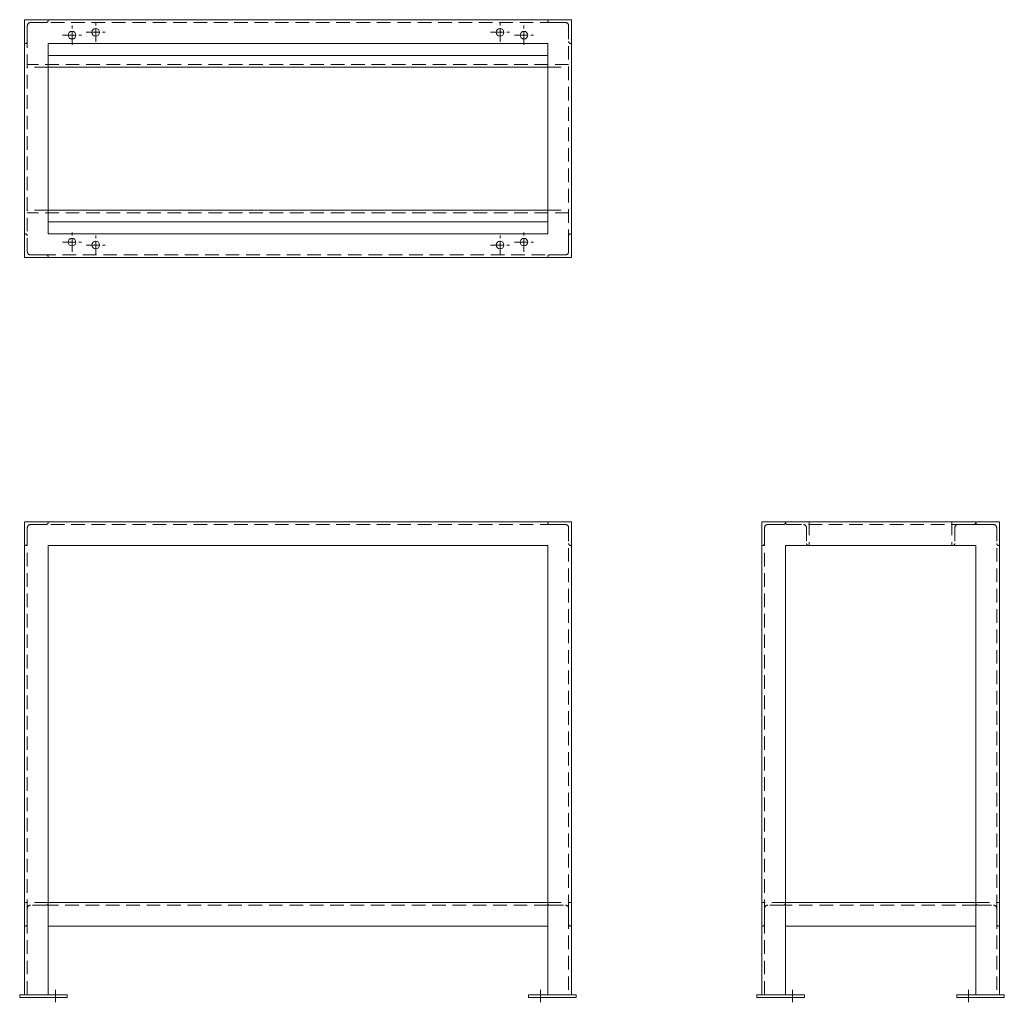
# Model space of a CAD drawing. Units: millimetres. Extents: x 1365 to 3435, y 1640 to 3705.
import ezdxf

# ---------------------------------------------------------------- set-up
doc = ezdxf.new("R2010")
doc.units = ezdxf.units.MM
doc.header["$LTSCALE"] = 4.5
doc.linetypes.add('CENTER', pattern=[50.8, 31.75, -6.35, 6.35, -6.35])
doc.linetypes.add('HIDDEN', pattern=[9.525, 6.35, -3.175])
for name, color, linetype, lineweight in [('02実線', 2, 'Continuous', 15), ('03破線', 3, 'HIDDEN', 9), ('04一点鎖線', 70, 'CENTER', 9)]:
    doc.layers.add(name, color=color, linetype=linetype, lineweight=lineweight)
doc.layers.add('08非表示', color=4, linetype='Continuous', lineweight=0, plot=False)

# ---------------------------------------------------------------- blocks, each defined once
blk = doc.blocks.new('L50x50xt6-破線')
at = {"layer": '03破線', "linetype": 'HIDDEN'}
for p, q in [((50, 0), (0, 0)), ((0, 0), (0, -50)), ((50, 0), (50, -1.5)), ((6, -12.5), (6, -45.5)), ((45.5, -6), (12.5, -6)), ((1.5, -50), (0, -50))]:
    blk.add_line(p, q, dxfattribs=at)
for centre, radius, start, end in [((12.5, -12.5), 6.5, 90, 180), ((45.5, -1.5), 4.5, 270, 0), ((1.5, -45.5), 4.5, 270, 0)]:
    blk.add_arc(centre, radius, start, end, dxfattribs=at)
blk = doc.blocks.new('hole-φ16')
at = {"layer": '02実線'}
blk.add_circle((0, 0), 8, dxfattribs=at)
at = {"layer": '04一点鎖線', "linetype": 'CENTER', "ltscale": 0.2}
for p, q in [((-20, 0), (20, 0)), ((0, -20), (0, 20))]:
    blk.add_line(p, q, dxfattribs=at)

msp = doc.modelspace()

# ---------------------------------------------------------------- linework, layer by layer
at = {"layer": '02実線'}
for p, q in [((2475, 1850), (1425, 1850)), ((3375, 1850), (2975, 1850)), ((2475, 1800), (1425, 1800)), ((3375, 1800), (2975, 1800))]:
    msp.add_line(p, q, dxfattribs=at)
for points in [[(1375, 3205), (1375, 3705), (2525, 3705), (2525, 3205)], [(1425, 3255), (1425, 3655), (2475, 3655), (2475, 3255)], [(1425, 3605), (1425, 3655), (2475, 3655), (2475, 3605)], [(1425, 3305), (1425, 3255), (2475, 3255), (2475, 3305)], [(1365, 1650), (1365, 1656), (1465, 1656), (1465, 1650)], [(2535, 1650), (2535, 1656), (2435, 1656), (2435, 1650)], [(2915, 1650), (2915, 1656), (3015, 1656), (3015, 1650)], [(3435, 1650), (3435, 1656), (3335, 1656), (3335, 1650)]]:
    msp.add_lwpolyline(points, close=True, dxfattribs=at)
for points in [[(1375, 1656), (1375, 2650), (2525, 2650), (2525, 1656)], [(2925, 1656), (2925, 2650), (3425, 2650), (3425, 1656)], [(1425, 1656), (1425, 2600), (2475, 2600), (2475, 1656)], [(2975, 1656), (2975, 2600), (3375, 2600), (3375, 1656)]]:
    msp.add_lwpolyline(points, dxfattribs=at)
at = {"layer": '03破線'}
for p, q in [((2519, 3611), (1381, 3611)), ((1425, 3605), (1381, 3605)), ((2475, 3605), (2519, 3605)), ((1425, 3305), (1381, 3305)), ((2519, 3299), (1381, 3299)), ((2475, 3305), (2519, 3305)), ((2475, 1844), (1425, 1844)), ((3375, 1844), (2975, 1844))]:
    msp.add_line(p, q, dxfattribs=at)
msp.add_lwpolyline([(1381, 3217.5), (1381, 3692.5, -0.414214), (1387.5, 3699), (2512.5, 3699, -0.414214), (2519, 3692.5), (2519, 3217.5, -0.414214), (2512.5, 3211), (1387.5, 3211, -0.414214)], format="xyb", close=True, dxfattribs=at)
for points in [[(1381, 1656), (1381, 2637.5, -0.414214), (1387.5, 2644), (2512.5, 2644, -0.414214), (2519, 2637.5), (2519, 1656)], [(2931, 1656), (2931, 2637.5, -0.414214), (2937.5, 2644), (3412.5, 2644, -0.414214), (3419, 2637.5), (3419, 1656)]]:
    msp.add_lwpolyline(points, format="xyb", dxfattribs=at)
at = {"layer": '04一点鎖線', "linetype": 'CENTER'}
for p, q in [((1440, 1640), (1440, 1666)), ((2460, 1640), (2460, 1666)), ((2990, 1640), (2990, 1666)), ((3360, 1640), (3360, 1666))]:
    msp.add_line(p, q, dxfattribs=at)
at = {"layer": '08非表示'}
for p, q in [((1425, 3630), (2475, 3630)), ((1425, 3280), (2475, 3280))]:
    msp.add_line(p, q, dxfattribs=at)

# ---------------------------------------------------------------- block references
at = {"layer": '02実線'}
for p in [(1475, 3672.5), (1525, 3678.5), (2375, 3678.5), (2425, 3672.5), (1475, 3237.5), (1525, 3231.5), (2375, 3231.5), (2425, 3237.5)]:
    msp.add_blockref('hole-φ16', p, dxfattribs=at)
at = {"layer": '03破線'}
for p in [(1375, 3705), (1375, 2650), (2925, 2650), (3325, 2650), (1375, 1850), (2925, 1850)]:
    msp.add_blockref('L50x50xt6-破線', p, dxfattribs=at)
at = {"layer": '03破線', "xscale": -1}
for p in [(2525, 3705), (2525, 2650), (3025, 2650), (3425, 2650), (2525, 1850), (3425, 1850)]:
    msp.add_blockref('L50x50xt6-破線', p, dxfattribs=at)
at = {"layer": '03破線', "xscale": -1, "rotation": 180}
msp.add_blockref('L50x50xt6-破線', (1375, 3205), dxfattribs=at)
at = {"layer": '03破線', "rotation": 180}
msp.add_blockref('L50x50xt6-破線', (2525, 3205), dxfattribs=at)

doc.saveas('drawing.dxf')
